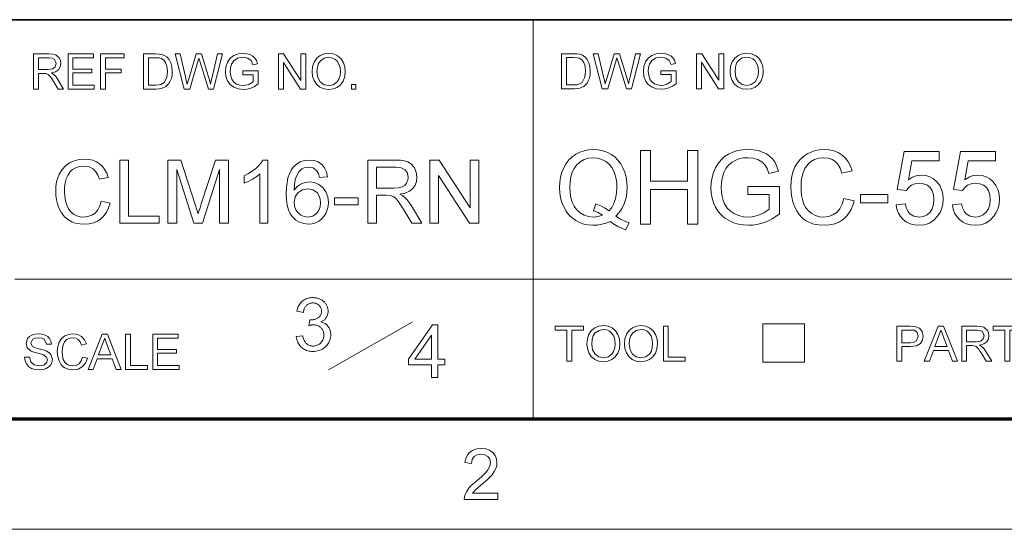
# Model space of a CAD drawing. Extents: x 8 to 406, y 8 to 280.
# Drawn here: x 316 to 363, y 8 to 32 of the extents above; entities that cross this region are included whole.
import ezdxf

# ---------------------------------------------------------------- set-up
doc = ezdxf.new("R2010")
doc.units = 0

msp = doc.modelspace()

# ---------------------------------------------------------------- linework, layer by layer
at = {"color": 7, "lineweight": 35}
msp.add_line((230.678, 31.702), (401.25, 31.702), dxfattribs=at)
at = {"color": 7, "lineweight": 13, "ltscale": 0.473812}
msp.add_line((340.602, 12.75), (340.602, 31.702), dxfattribs=at)
at = {"color": 7, "lineweight": 13}
msp.add_line((315.964, 19.383), (401.25, 19.383), dxfattribs=at)
at = {"color": 7, "lineweight": 13, "ltscale": 0.11428}
msp.add_line((330.875, 15.073), (334.844, 17.341), dxfattribs=at)
at = {"color": 7, "lineweight": 13, "ltscale": 0.045576}
for p, q in [((351.511, 15.43), (351.511, 17.253)), ((353.497, 15.43), (353.497, 17.253))]:
    msp.add_line(p, q, dxfattribs=at)
at = {"color": 7, "lineweight": 13, "ltscale": 0.049662}
for p, q in [((351.511, 17.253), (353.497, 17.253)), ((351.511, 15.43), (353.497, 15.43))]:
    msp.add_line(p, q, dxfattribs=at)
at = {"color": 150, "lineweight": 70}
msp.add_line((12.75, 12.75), (401.25, 12.75), dxfattribs=at)
at = {"color": 11, "lineweight": 13}
msp.add_line((7.5, 7.5), (406.5, 7.5), dxfattribs=at)
at = {"color": 7, "lineweight": 13}
for points in [[(316.856, 28.411), (316.856, 30.078), (317.584, 30.078), (317.772, 30.067), (317.908, 30.034), (318.086, 29.876), (318.135, 29.757), (318.152, 29.626), (318.125, 29.464), (318.042, 29.329), (317.902, 29.23), (317.702, 29.175), (317.831, 29.092), (317.921, 28.992), (318.007, 28.868), (318.284, 28.411), (318.017, 28.411), (317.806, 28.761), (317.721, 28.894), (317.653, 28.992), (317.546, 29.103), (317.45, 29.145), (317.332, 29.152), (317.087, 29.152), (317.087, 28.411)], [(318.492, 28.411), (318.492, 30.078), (319.696, 30.078), (319.696, 29.893), (318.724, 29.893), (318.724, 29.361), (319.627, 29.361), (319.627, 29.175), (318.724, 29.175), (318.724, 28.597), (319.742, 28.597), (319.742, 28.411)], [(320.043, 28.411), (320.043, 30.078), (321.155, 30.078), (321.155, 29.893), (320.275, 29.893), (320.275, 29.361), (321.016, 29.361), (321.016, 29.175), (320.275, 29.175), (320.275, 28.411)], [(322.081, 28.411), (322.081, 30.078), (322.65, 30.078), (322.82, 30.072), (322.944, 30.055), (323.076, 30.008), (323.186, 29.935), (323.301, 29.808), (323.382, 29.65), (323.431, 29.464), (323.447, 29.254), (323.436, 29.075), (323.403, 28.917), (323.353, 28.783), (323.29, 28.675), (323.14, 28.523), (322.942, 28.44), (322.818, 28.419), (322.677, 28.411)], [(324.015, 28.411), (323.586, 30.078), (323.825, 30.078), (324.075, 28.984), (324.114, 28.814), (324.153, 28.644), (324.213, 28.847), (324.241, 28.941), (324.576, 30.078), (324.84, 30.078), (325.086, 29.247), (325.157, 29.044), (325.216, 28.844), (325.264, 28.644), (325.299, 28.795), (325.342, 28.981), (325.592, 30.078), (325.832, 30.078), (325.403, 28.411), (325.166, 28.411), (324.766, 29.693), (324.709, 29.877), (324.645, 29.663), (324.276, 28.411)], [(326.804, 29.083), (326.804, 29.268), (327.522, 29.268), (327.522, 28.649), (327.356, 28.535), (327.184, 28.454), (327.008, 28.405), (326.828, 28.388), (326.591, 28.414), (326.378, 28.493), (326.201, 28.621), (326.073, 28.795), (325.996, 29.004), (325.97, 29.237), (325.996, 29.471), (326.073, 29.689), (326.197, 29.871), (326.367, 30), (326.574, 30.076), (326.809, 30.102), (326.982, 30.087), (327.138, 30.044), (327.269, 29.975), (327.368, 29.883), (327.442, 29.764), (327.495, 29.614), (327.282, 29.56), (327.19, 29.758), (327.032, 29.873), (326.805, 29.916), (326.665, 29.905), (326.546, 29.87), (326.369, 29.748), (326.265, 29.583), (326.218, 29.421), (326.202, 29.246), (326.221, 29.04), (326.278, 28.871), (326.371, 28.739), (326.499, 28.647), (326.649, 28.592), (326.808, 28.574), (326.948, 28.588), (327.085, 28.632), (327.29, 28.756), (327.29, 29.083)], [(328.494, 28.411), (328.494, 30.078), (328.739, 30.078), (329.559, 28.82), (329.559, 30.078), (329.791, 30.078), (329.791, 28.411), (329.545, 28.411), (328.726, 29.67), (328.726, 28.411)], [(330.092, 29.223), (330.116, 29.478), (330.19, 29.693), (330.312, 29.868), (330.473, 29.998), (330.662, 30.076), (330.88, 30.102), (331.097, 30.074), (331.291, 29.992), (331.452, 29.861), (331.57, 29.686), (331.642, 29.477), (331.666, 29.242), (331.641, 29.004), (331.565, 28.791), (331.443, 28.617), (331.279, 28.49), (331.086, 28.414), (330.879, 28.388), (330.659, 28.417), (330.463, 28.501), (330.302, 28.635), (330.186, 28.81), (330.115, 29.011)], [(341.945, 28.421), (341.945, 30.088), (342.514, 30.088), (342.684, 30.082), (342.808, 30.064), (342.94, 30.018), (343.051, 29.945), (343.165, 29.818), (343.246, 29.66), (343.295, 29.474), (343.311, 29.264), (343.3, 29.085), (343.267, 28.927), (343.217, 28.793), (343.155, 28.684), (343.004, 28.533), (342.807, 28.45), (342.683, 28.428), (342.541, 28.421)], [(343.879, 28.421), (343.45, 30.088), (343.689, 30.088), (343.94, 28.994), (343.979, 28.823), (344.017, 28.654), (344.077, 28.857), (344.105, 28.951), (344.44, 30.088), (344.705, 30.088), (344.95, 29.257), (345.021, 29.054), (345.081, 28.854), (345.129, 28.654), (345.163, 28.804), (345.206, 28.991), (345.457, 30.088), (345.696, 30.088), (345.267, 28.421), (345.031, 28.421), (344.63, 29.703), (344.573, 29.887), (344.51, 29.673), (344.141, 28.421)], [(346.668, 29.093), (346.668, 29.278), (347.386, 29.278), (347.386, 28.659), (347.22, 28.545), (347.049, 28.464), (346.872, 28.415), (346.692, 28.398), (346.456, 28.424), (346.243, 28.503), (346.065, 28.631), (345.938, 28.805), (345.861, 29.014), (345.835, 29.247), (345.86, 29.481), (345.937, 29.698), (346.062, 29.881), (346.231, 30.01), (346.438, 30.086), (346.674, 30.111), (346.847, 30.097), (347.002, 30.054), (347.133, 29.985), (347.232, 29.893), (347.306, 29.774), (347.359, 29.624), (347.147, 29.57), (347.054, 29.768), (346.896, 29.883), (346.669, 29.926), (346.529, 29.915), (346.41, 29.88), (346.234, 29.758), (346.129, 29.593), (346.082, 29.431), (346.066, 29.256), (346.085, 29.05), (346.142, 28.88), (346.236, 28.749), (346.364, 28.656), (346.514, 28.602), (346.672, 28.583), (346.813, 28.598), (346.95, 28.642), (347.155, 28.766), (347.155, 29.093)], [(348.358, 28.421), (348.358, 30.088), (348.604, 30.088), (349.423, 28.829), (349.423, 30.088), (349.655, 30.088), (349.655, 28.421), (349.41, 28.421), (348.59, 29.68), (348.59, 28.421)], [(349.956, 29.233), (349.98, 29.488), (350.054, 29.703), (350.176, 29.878), (350.337, 30.008), (350.526, 30.086), (350.744, 30.111), (350.961, 30.084), (351.155, 30.002), (351.317, 29.871), (351.434, 29.696), (351.506, 29.487), (351.53, 29.252), (351.505, 29.013), (351.429, 28.801), (351.307, 28.627), (351.143, 28.5), (350.95, 28.424), (350.743, 28.398), (350.523, 28.426), (350.328, 28.511), (350.167, 28.645), (350.05, 28.819), (349.98, 29.021)], [(317.087, 29.338), (317.541, 29.338), (317.763, 29.369), (317.88, 29.47), (317.921, 29.62), (317.842, 29.817), (317.74, 29.874), (317.592, 29.893), (317.087, 29.893)], [(322.312, 28.597), (322.658, 28.597), (322.801, 28.604), (322.909, 28.628), (323.054, 28.716), (323.173, 28.931), (323.205, 29.08), (323.215, 29.258), (323.194, 29.493), (323.132, 29.667), (323.04, 29.786), (322.93, 29.858), (322.817, 29.885), (322.652, 29.893), (322.312, 29.893)], [(330.323, 29.22), (330.363, 28.951), (330.481, 28.746), (330.659, 28.617), (330.878, 28.574), (331.099, 28.617), (331.278, 28.748), (331.365, 28.881), (331.417, 29.046), (331.435, 29.244), (331.418, 29.434), (331.367, 29.598), (331.285, 29.733), (331.171, 29.833), (331.034, 29.896), (330.881, 29.916), (330.669, 29.876), (330.488, 29.756), (330.396, 29.625), (330.342, 29.446)], [(342.177, 28.607), (342.522, 28.607), (342.665, 28.614), (342.773, 28.638), (342.919, 28.726), (343.037, 28.94), (343.069, 29.09), (343.08, 29.267), (343.059, 29.503), (342.996, 29.677), (342.904, 29.796), (342.794, 29.868), (342.682, 29.894), (342.517, 29.903), (342.177, 29.903)], [(350.188, 29.23), (350.227, 28.961), (350.346, 28.756), (350.524, 28.627), (350.742, 28.583), (350.963, 28.627), (351.142, 28.758), (351.229, 28.891), (351.281, 29.056), (351.299, 29.254), (351.282, 29.444), (351.232, 29.608), (351.149, 29.742), (351.035, 29.843), (350.898, 29.905), (350.745, 29.926), (350.533, 29.886), (350.352, 29.766), (350.261, 29.635), (350.206, 29.456)], [(331.967, 28.411), (331.967, 28.62), (332.175, 28.62), (332.175, 28.411)], [(344.527, 22.367), (344.749, 22.235), (344.959, 22.129), (345.157, 22.049), (344.989, 21.729), (344.804, 21.799), (344.62, 21.887), (344.436, 21.993), (344.252, 22.116), (344.063, 22.039), (343.863, 21.984), (343.654, 21.951), (343.435, 21.94), (343.215, 21.954), (343.005, 21.997), (342.805, 22.068), (342.616, 22.167), (342.443, 22.293), (342.291, 22.441), (342.16, 22.613), (342.05, 22.808), (341.963, 23.021), (341.901, 23.246), (341.864, 23.485), (341.851, 23.737), (341.864, 23.989), (341.902, 24.229), (341.965, 24.457), (342.053, 24.674), (342.164, 24.872), (342.297, 25.045), (342.451, 25.194), (342.626, 25.316), (342.817, 25.413), (343.02, 25.482), (343.233, 25.523), (343.458, 25.537), (343.685, 25.523), (343.9, 25.48), (344.103, 25.408), (344.296, 25.308), (344.471, 25.182), (344.624, 25.033), (344.755, 24.862), (344.864, 24.667), (344.95, 24.454), (345.011, 24.228), (345.048, 23.989), (345.06, 23.737), (345.052, 23.527), (345.027, 23.329), (344.985, 23.141), (344.927, 22.964), (344.824, 22.745), (344.69, 22.546)], [(345.692, 21.988), (345.692, 25.488), (346.178, 25.488), (346.178, 24.03), (347.928, 24.03), (347.928, 25.488), (348.414, 25.488), (348.414, 21.988), (347.928, 21.988), (347.928, 23.641), (346.178, 23.641), (346.178, 21.988)], [(350.796, 23.398), (350.796, 23.787), (352.303, 23.787), (352.303, 22.487), (352.13, 22.359), (351.954, 22.248), (351.776, 22.155), (351.594, 22.077), (351.41, 22.017), (351.224, 21.974), (351.036, 21.948), (350.845, 21.94), (350.592, 21.954), (350.35, 21.995), (350.12, 22.063), (349.902, 22.159), (349.703, 22.281), (349.53, 22.428), (349.383, 22.599), (349.262, 22.794), (349.167, 23.008), (349.1, 23.233), (349.059, 23.472), (349.046, 23.722), (349.059, 23.972), (349.1, 24.213), (349.167, 24.446), (349.26, 24.67), (349.38, 24.876), (349.522, 25.054), (349.689, 25.203), (349.878, 25.324), (350.088, 25.417), (350.312, 25.484), (350.552, 25.524), (350.807, 25.537), (351.053, 25.524), (351.283, 25.483), (351.497, 25.416), (351.688, 25.325), (351.849, 25.212), (351.98, 25.078), (352.088, 24.919), (352.177, 24.731), (352.247, 24.514), (351.8, 24.4), (351.712, 24.637), (351.606, 24.816), (351.465, 24.952), (351.275, 25.057), (351.048, 25.126), (350.797, 25.148), (350.597, 25.137), (350.416, 25.105), (350.254, 25.051), (350.046, 24.938), (349.883, 24.795), (349.758, 24.629), (349.664, 24.448), (349.591, 24.224), (349.547, 23.988), (349.532, 23.74), (349.542, 23.514), (349.572, 23.308), (349.622, 23.12), (349.692, 22.952), (349.814, 22.759), (349.969, 22.603), (350.156, 22.482), (350.364, 22.397), (350.58, 22.346), (350.804, 22.329), (351.002, 22.342), (351.196, 22.383), (351.386, 22.451), (351.56, 22.534), (351.704, 22.621), (351.817, 22.712), (351.817, 23.398)], [(355.365, 23.217), (355.851, 23.1), (355.786, 22.885), (355.702, 22.691), (355.6, 22.518), (355.479, 22.367), (355.341, 22.237), (355.147, 22.107), (354.932, 22.014), (354.696, 21.958), (354.44, 21.94), (354.177, 21.954), (353.94, 21.997), (353.729, 22.069), (353.544, 22.169), (353.381, 22.296), (353.24, 22.449), (353.118, 22.628), (353.018, 22.832), (352.939, 23.053), (352.883, 23.282), (352.849, 23.519), (352.838, 23.764), (352.85, 24.028), (352.888, 24.273), (352.951, 24.502), (353.038, 24.713), (353.15, 24.903), (353.282, 25.068), (353.435, 25.21), (353.61, 25.327), (353.8, 25.419), (353.999, 25.485), (354.208, 25.524), (354.426, 25.537), (354.668, 25.521), (354.89, 25.471), (355.092, 25.388), (355.275, 25.272), (355.434, 25.126), (355.567, 24.953), (355.674, 24.753), (355.754, 24.527), (355.268, 24.42), (355.182, 24.651), (355.073, 24.835), (354.941, 24.974), (354.786, 25.071), (354.606, 25.129), (354.402, 25.148), (354.167, 25.127), (353.959, 25.062), (353.778, 24.955), (353.627, 24.812), (353.51, 24.639), (353.425, 24.437), (353.369, 24.218), (353.335, 23.995), (353.324, 23.767), (353.331, 23.552), (353.355, 23.35), (353.393, 23.163), (353.447, 22.99), (353.545, 22.787), (353.672, 22.621), (353.831, 22.493), (354.009, 22.402), (354.197, 22.347), (354.395, 22.329), (354.628, 22.354), (354.836, 22.428), (355.019, 22.552), (355.171, 22.726), (355.287, 22.947)], [(357.845, 22.912), (358.282, 22.961), (358.327, 22.768), (358.398, 22.611), (358.494, 22.488), (358.685, 22.368), (358.931, 22.329), (359.138, 22.354), (359.312, 22.43), (359.454, 22.557), (359.559, 22.725), (359.622, 22.927), (359.643, 23.161), (359.623, 23.383), (359.564, 23.571), (359.466, 23.726), (359.328, 23.841), (359.151, 23.91), (358.935, 23.933), (358.732, 23.909), (358.567, 23.838), (358.435, 23.73), (358.331, 23.593), (357.893, 23.641), (358.233, 25.44), (359.886, 25.44), (359.886, 25.002), (358.594, 25.002), (358.427, 24.097), (358.629, 24.222), (358.837, 24.297), (359.052, 24.322), (359.26, 24.302), (359.451, 24.242), (359.626, 24.143), (359.783, 24.004), (359.913, 23.834), (360.006, 23.641), (360.062, 23.425), (360.081, 23.187), (360.064, 22.957), (360.014, 22.744), (359.931, 22.546), (359.814, 22.365), (359.637, 22.179), (359.43, 22.046), (359.194, 21.966), (358.928, 21.94), (358.709, 21.957), (358.51, 22.006), (358.333, 22.09), (358.177, 22.206), (358.047, 22.35), (357.949, 22.516), (357.881, 22.703)], [(360.518, 22.912), (360.956, 22.961), (361.001, 22.768), (361.072, 22.611), (361.168, 22.488), (361.359, 22.368), (361.604, 22.329), (361.811, 22.354), (361.986, 22.43), (362.128, 22.557), (362.233, 22.725), (362.296, 22.927), (362.317, 23.161), (362.297, 23.383), (362.238, 23.571), (362.139, 23.726), (362.002, 23.841), (361.824, 23.91), (361.608, 23.933), (361.406, 23.909), (361.241, 23.838), (361.109, 23.73), (361.004, 23.593), (360.567, 23.641), (360.907, 25.44), (362.56, 25.44), (362.56, 25.002), (361.268, 25.002), (361.101, 24.097), (361.303, 24.222), (361.511, 24.297), (361.726, 24.322), (361.934, 24.302), (362.125, 24.242), (362.299, 24.143), (362.457, 24.004), (362.587, 23.834), (362.68, 23.641), (362.736, 23.425), (362.754, 23.187), (362.738, 22.957), (362.688, 22.744), (362.604, 22.546), (362.488, 22.365), (362.311, 22.179), (362.104, 22.046), (361.868, 21.966), (361.602, 21.94), (361.382, 21.957), (361.184, 22.006), (361.007, 22.09), (360.851, 22.206), (360.721, 22.35), (360.622, 22.516), (360.555, 22.703)], [(320.072, 23.092), (320.489, 22.992), (320.416, 22.764), (320.319, 22.565), (320.197, 22.394), (320.051, 22.252), (319.885, 22.141), (319.7, 22.061), (319.499, 22.013), (319.279, 21.997), (319.054, 22.01), (318.851, 22.046), (318.67, 22.108), (318.511, 22.194), (318.329, 22.344), (318.179, 22.533), (318.06, 22.762), (317.992, 22.951), (317.944, 23.148), (317.915, 23.351), (317.905, 23.561), (317.916, 23.787), (317.948, 23.997), (318.002, 24.193), (318.078, 24.374), (318.209, 24.587), (318.372, 24.762), (318.568, 24.901), (318.786, 25.001), (319.02, 25.061), (319.267, 25.081), (319.474, 25.066), (319.665, 25.024), (319.838, 24.953), (319.994, 24.853), (320.131, 24.728), (320.245, 24.58), (320.336, 24.409), (320.405, 24.215), (319.989, 24.123), (319.915, 24.321), (319.821, 24.479), (319.708, 24.598), (319.501, 24.71), (319.247, 24.747), (319.045, 24.729), (318.866, 24.674), (318.711, 24.582), (318.582, 24.459), (318.482, 24.311), (318.409, 24.138), (318.361, 23.95), (318.332, 23.759), (318.322, 23.564), (318.334, 23.32), (318.369, 23.098), (318.428, 22.897), (318.511, 22.723), (318.621, 22.581), (318.757, 22.472), (318.909, 22.393), (319.071, 22.346), (319.24, 22.331), (319.44, 22.352), (319.618, 22.416), (319.775, 22.522), (319.906, 22.671), (320.005, 22.861)], [(320.947, 22.039), (320.947, 25.039), (321.364, 25.039), (321.364, 22.372), (322.822, 22.372), (322.822, 22.039)], [(323.239, 22.039), (323.239, 25.039), (323.858, 25.039), (324.539, 22.928), (324.62, 22.669), (324.676, 22.486), (324.714, 22.611), (324.764, 22.771), (324.826, 22.964), (325.501, 25.039), (326.114, 25.039), (326.114, 22.039), (325.697, 22.039), (325.697, 24.581), (324.882, 22.039), (324.465, 22.039), (323.655, 24.581), (323.655, 22.039)], [(327.989, 22.039), (327.614, 22.039), (327.614, 24.377), (327.457, 24.25), (327.259, 24.124), (327.05, 24.013), (326.864, 23.934), (326.864, 24.289), (327.065, 24.392), (327.248, 24.509), (327.414, 24.64), (327.556, 24.775), (327.667, 24.909), (327.747, 25.039), (327.989, 25.039)], [(330.822, 24.247), (330.447, 24.206), (330.387, 24.404), (330.306, 24.539), (330.138, 24.664), (329.934, 24.706), (329.762, 24.683), (329.601, 24.614), (329.459, 24.47), (329.344, 24.271), (329.287, 24.096), (329.252, 23.873), (329.239, 23.601), (329.388, 23.776), (329.566, 23.9), (329.764, 23.973), (329.972, 23.997), (330.207, 23.967), (330.417, 23.877), (330.603, 23.726), (330.748, 23.527), (330.835, 23.293), (330.864, 23.024), (330.85, 22.84), (330.809, 22.665), (330.741, 22.499), (330.648, 22.349), (330.536, 22.225), (330.403, 22.127), (330.253, 22.055), (330.091, 22.012), (329.915, 21.997), (329.694, 22.018), (329.493, 22.081), (329.314, 22.186), (329.157, 22.334), (329.051, 22.485), (328.969, 22.672), (328.911, 22.894), (328.876, 23.151), (328.864, 23.442), (328.873, 23.717), (328.9, 23.965), (328.945, 24.188), (329.009, 24.384), (329.09, 24.554), (329.19, 24.698), (329.345, 24.847), (329.524, 24.954), (329.729, 25.018), (329.958, 25.039), (330.183, 25.016), (330.379, 24.945), (330.547, 24.829), (330.679, 24.671), (330.771, 24.477)], [(332.739, 22.039), (332.739, 25.039), (334.049, 25.039), (334.285, 25.03), (334.48, 25.003), (334.633, 24.959), (334.813, 24.847), (334.953, 24.675), (335.042, 24.461), (335.072, 24.225), (335.05, 24.025), (334.984, 23.847), (334.874, 23.691), (334.718, 23.563), (334.515, 23.471), (334.263, 23.414), (334.397, 23.339), (334.494, 23.264), (334.604, 23.149), (334.709, 23.014), (334.81, 22.861), (335.309, 22.039), (334.829, 22.039), (334.449, 22.668), (334.297, 22.908), (334.175, 23.084), (334.073, 23.206), (333.982, 23.283), (333.808, 23.359), (333.596, 23.372), (333.155, 23.372), (333.155, 22.039)], [(335.684, 22.039), (335.684, 25.039), (336.125, 25.039), (337.601, 22.773), (337.601, 25.039), (338.017, 25.039), (338.017, 22.039), (337.576, 22.039), (336.101, 24.305), (336.101, 22.039)], [(343.574, 22.957), (343.81, 22.87), (344.016, 22.759), (344.192, 22.624), (344.33, 22.788), (344.436, 22.981), (344.513, 23.204), (344.558, 23.458), (344.574, 23.741), (344.565, 23.946), (344.54, 24.138), (344.498, 24.316), (344.439, 24.481), (344.335, 24.677), (344.203, 24.841), (344.044, 24.973), (343.863, 25.07), (343.669, 25.129), (343.46, 25.148), (343.228, 25.126), (343.017, 25.06), (342.826, 24.949), (342.657, 24.795), (342.542, 24.639), (342.452, 24.456), (342.389, 24.245), (342.35, 24.006), (342.338, 23.738), (342.35, 23.479), (342.388, 23.244), (342.451, 23.035), (342.54, 22.851), (342.654, 22.693), (342.822, 22.534), (343.013, 22.42), (343.226, 22.352), (343.46, 22.329), (343.686, 22.352), (343.898, 22.421), (343.689, 22.542), (343.469, 22.622)], [(333.155, 23.706), (333.973, 23.706), (334.203, 23.72), (334.372, 23.762), (334.494, 23.836), (334.583, 23.944), (334.637, 24.074), (334.655, 24.215), (334.62, 24.41), (334.514, 24.568), (334.33, 24.671), (334.065, 24.706), (333.155, 24.706)], [(329.239, 23.032), (329.26, 22.851), (329.324, 22.677), (329.424, 22.528), (329.553, 22.419), (329.708, 22.353), (329.887, 22.331), (330.129, 22.376), (330.321, 22.514), (330.414, 22.651), (330.47, 22.817), (330.489, 23.012), (330.47, 23.2), (330.415, 23.359), (330.324, 23.489), (330.128, 23.62), (329.872, 23.664), (329.627, 23.62), (329.423, 23.489), (329.285, 23.288)], [(356.143, 23.009), (356.143, 23.398), (357.456, 23.398), (357.456, 23.009)], [(331.155, 22.914), (331.155, 23.247), (332.28, 23.247), (332.28, 22.914)], [(329.338, 16.653), (329.645, 16.694), (329.656, 16.643), (329.669, 16.596), (329.683, 16.551), (329.699, 16.509), (329.716, 16.47), (329.735, 16.434), (329.755, 16.4), (329.777, 16.37), (329.8, 16.343), (329.825, 16.318), (329.851, 16.296), (329.878, 16.277), (329.906, 16.259), (329.935, 16.244), (329.966, 16.232), (329.997, 16.221), (330.03, 16.213), (330.063, 16.208), (330.098, 16.204), (330.134, 16.203), (330.177, 16.205), (330.218, 16.209), (330.258, 16.217), (330.297, 16.227), (330.334, 16.241), (330.37, 16.257), (330.404, 16.277), (330.438, 16.299), (330.47, 16.325), (330.5, 16.353), (330.528, 16.384), (330.554, 16.416), (330.576, 16.45), (330.596, 16.485), (330.612, 16.521), (330.625, 16.559), (330.636, 16.598), (330.643, 16.639), (330.648, 16.681), (330.649, 16.725), (330.648, 16.766), (330.644, 16.806), (330.637, 16.845), (330.627, 16.882), (330.615, 16.918), (330.6, 16.952), (330.582, 16.985), (330.561, 17.016), (330.537, 17.045), (330.511, 17.074), (330.483, 17.1), (330.453, 17.123), (330.421, 17.144), (330.389, 17.161), (330.354, 17.177), (330.318, 17.189), (330.281, 17.199), (330.242, 17.205), (330.202, 17.209), (330.16, 17.211), (330.142, 17.211), (330.123, 17.209), (330.104, 17.208), (330.083, 17.205), (330.062, 17.202), (330.04, 17.199), (330.017, 17.194), (329.993, 17.189), (329.969, 17.183), (329.943, 17.177), (329.977, 17.446), (329.983, 17.446), (329.989, 17.445), (329.995, 17.444), (330, 17.444), (330.005, 17.444), (330.01, 17.443), (330.014, 17.443), (330.019, 17.443), (330.023, 17.443), (330.027, 17.443), (330.066, 17.444), (330.104, 17.447), (330.141, 17.452), (330.177, 17.459), (330.213, 17.468), (330.248, 17.48), (330.282, 17.493), (330.315, 17.508), (330.348, 17.526), (330.38, 17.545), (330.41, 17.567), (330.436, 17.59), (330.46, 17.616), (330.48, 17.645), (330.497, 17.675), (330.512, 17.708), (330.523, 17.743), (330.53, 17.78), (330.535, 17.819), (330.537, 17.861), (330.536, 17.894), (330.532, 17.926), (330.526, 17.957), (330.518, 17.986), (330.508, 18.015), (330.496, 18.042), (330.481, 18.069), (330.464, 18.094), (330.444, 18.118), (330.422, 18.14), (330.399, 18.161), (330.374, 18.18), (330.348, 18.197), (330.32, 18.211), (330.292, 18.223), (330.261, 18.233), (330.23, 18.241), (330.197, 18.247), (330.163, 18.25), (330.127, 18.251), (330.092, 18.25), (330.058, 18.247), (330.025, 18.241), (329.994, 18.233), (329.963, 18.223), (329.934, 18.211), (329.906, 18.196), (329.879, 18.179), (329.853, 18.16), (329.829, 18.139), (329.806, 18.115), (329.785, 18.089), (329.765, 18.061), (329.747, 18.031), (329.731, 17.998), (329.716, 17.963), (329.704, 17.926), (329.693, 17.886), (329.683, 17.845), (329.676, 17.801), (329.369, 17.855), (329.381, 17.916), (329.397, 17.973), (329.415, 18.028), (329.436, 18.08), (329.461, 18.129), (329.488, 18.176), (329.518, 18.219), (329.55, 18.26), (329.586, 18.298), (329.624, 18.334), (329.665, 18.366), (329.708, 18.395), (329.753, 18.42), (329.799, 18.442), (329.848, 18.461), (329.899, 18.476), (329.951, 18.488), (330.006, 18.497), (330.062, 18.502), (330.121, 18.503), (330.161, 18.503), (330.201, 18.5), (330.24, 18.496), (330.279, 18.489), (330.317, 18.482), (330.354, 18.472), (330.391, 18.46), (330.427, 18.447), (330.463, 18.432), (330.497, 18.416), (330.531, 18.397), (330.563, 18.378), (330.594, 18.357), (330.622, 18.335), (330.649, 18.312), (330.675, 18.287), (330.699, 18.261), (330.721, 18.234), (330.742, 18.206), (330.761, 18.176), (330.778, 18.146), (330.794, 18.115), (330.807, 18.083), (330.819, 18.052), (330.829, 18.02), (330.838, 17.987), (330.844, 17.954), (330.849, 17.921), (330.851, 17.888), (330.852, 17.854), (330.851, 17.822), (330.849, 17.79), (330.844, 17.759), (330.838, 17.729), (330.83, 17.699), (330.821, 17.67), (330.81, 17.641), (330.797, 17.613), (330.782, 17.586), (330.765, 17.559), (330.747, 17.533), (330.727, 17.508), (330.706, 17.484), (330.682, 17.461), (330.657, 17.439), (330.631, 17.419), (330.603, 17.399), (330.573, 17.381), (330.541, 17.364), (330.508, 17.347), (330.551, 17.336), (330.592, 17.322), (330.632, 17.307), (330.669, 17.289), (330.705, 17.269), (330.738, 17.246), (330.77, 17.222), (330.799, 17.195), (330.827, 17.166), (330.852, 17.135), (330.876, 17.102), (330.896, 17.067), (330.915, 17.031), (330.931, 16.993), (330.944, 16.954), (330.955, 16.912), (330.964, 16.87), (330.97, 16.825), (330.974, 16.779), (330.975, 16.732), (330.973, 16.667), (330.965, 16.605), (330.953, 16.544), (330.937, 16.486), (330.915, 16.429), (330.889, 16.375), (330.858, 16.322), (330.822, 16.272), (330.782, 16.223), (330.736, 16.177), (330.687, 16.133), (330.636, 16.095), (330.582, 16.06), (330.525, 16.031), (330.466, 16.006), (330.404, 15.985), (330.34, 15.969), (330.273, 15.958), (330.204, 15.951), (330.133, 15.949), (330.068, 15.951), (330.005, 15.957), (329.945, 15.967), (329.887, 15.98), (329.831, 15.998), (329.778, 16.02), (329.726, 16.045), (329.677, 16.074), (329.631, 16.108), (329.586, 16.145), (329.544, 16.185), (329.506, 16.228), (329.472, 16.273), (329.442, 16.32), (329.415, 16.37), (329.392, 16.422), (329.373, 16.476), (329.358, 16.533), (329.346, 16.592)], [(335.76, 14.708), (335.76, 15.307), (334.675, 15.307), (334.675, 15.588), (335.816, 17.208), (336.067, 17.208), (336.067, 15.588), (336.404, 15.588), (336.404, 15.307), (336.067, 15.307), (336.067, 14.708)], [(342.199, 15.483), (342.199, 16.964), (341.643, 16.964), (341.643, 17.15), (342.986, 17.15), (342.986, 16.964), (342.43, 16.964), (342.43, 15.483)], [(343.148, 16.294), (343.172, 16.549), (343.246, 16.764), (343.368, 16.94), (343.529, 17.069), (343.718, 17.147), (343.936, 17.173), (344.153, 17.145), (344.347, 17.063), (344.508, 16.932), (344.626, 16.758), (344.698, 16.549), (344.722, 16.313), (344.697, 16.075), (344.621, 15.863), (344.499, 15.688), (344.335, 15.562), (344.142, 15.485), (343.935, 15.459), (343.715, 15.488), (343.519, 15.572), (343.359, 15.706), (343.242, 15.881), (343.171, 16.082)], [(343.379, 16.291), (343.419, 16.022), (343.538, 15.818), (343.716, 15.688), (343.934, 15.645), (344.155, 15.688), (344.334, 15.819), (344.421, 15.952), (344.473, 16.117), (344.491, 16.315), (344.474, 16.505), (344.424, 16.669), (344.341, 16.804), (344.227, 16.904), (344.09, 16.967), (343.937, 16.988), (343.725, 16.947), (343.544, 16.827), (343.453, 16.696), (343.398, 16.518)], [(344.931, 16.294), (344.955, 16.549), (345.028, 16.764), (345.151, 16.94), (345.312, 17.069), (345.501, 17.147), (345.719, 17.173), (345.936, 17.145), (346.13, 17.063), (346.291, 16.932), (346.409, 16.758), (346.481, 16.549), (346.505, 16.313), (346.48, 16.075), (346.404, 15.863), (346.282, 15.688), (346.118, 15.562), (345.925, 15.485), (345.718, 15.459), (345.498, 15.488), (345.302, 15.572), (345.141, 15.706), (345.025, 15.881), (344.954, 16.082)], [(345.162, 16.291), (345.202, 16.022), (345.32, 15.818), (345.498, 15.688), (345.717, 15.645), (345.938, 15.688), (346.117, 15.819), (346.204, 15.952), (346.256, 16.117), (346.273, 16.315), (346.257, 16.505), (346.206, 16.669), (346.124, 16.804), (346.01, 16.904), (345.873, 16.967), (345.72, 16.988), (345.508, 16.947), (345.327, 16.827), (345.235, 16.696), (345.18, 16.518)], [(346.783, 15.483), (346.783, 17.15), (347.014, 17.15), (347.014, 15.668), (347.825, 15.668), (347.825, 15.483)], [(357.878, 15.483), (357.878, 17.15), (358.496, 17.15), (358.745, 17.134), (358.947, 17.057), (359.078, 16.899), (359.128, 16.676), (359.095, 16.483), (358.997, 16.322), (358.813, 16.213), (358.524, 16.177), (358.109, 16.177), (358.109, 15.483)], [(358.109, 16.362), (358.521, 16.362), (358.696, 16.383), (358.811, 16.443), (358.897, 16.669), (358.846, 16.85), (358.713, 16.95), (358.517, 16.964), (358.109, 16.964)], [(359.184, 15.483), (359.845, 17.15), (360.101, 17.15), (360.762, 15.483), (360.517, 15.483), (360.331, 15.992), (359.616, 15.992), (359.429, 15.483)], [(359.684, 16.177), (360.262, 16.177), (360.097, 16.627), (360.028, 16.816), (359.973, 16.964), (359.917, 16.811), (359.86, 16.656)], [(360.961, 15.483), (360.961, 17.15), (361.689, 17.15), (361.877, 17.138), (362.014, 17.105), (362.191, 16.947), (362.241, 16.828), (362.257, 16.697), (362.23, 16.535), (362.147, 16.4), (362.007, 16.302), (361.808, 16.247), (361.936, 16.163), (362.027, 16.063), (362.112, 15.939), (362.389, 15.483), (362.122, 15.483), (361.911, 15.832), (361.827, 15.965), (361.759, 16.063), (361.651, 16.174), (361.555, 16.216), (361.437, 16.223), (361.192, 16.223), (361.192, 15.483)], [(361.192, 16.409), (361.646, 16.409), (361.868, 16.44), (361.986, 16.541), (362.026, 16.692), (361.947, 16.888), (361.845, 16.945), (361.698, 16.964), (361.192, 16.964)], [(363.014, 15.483), (363.014, 16.964), (362.459, 16.964), (362.459, 17.15), (363.801, 17.15), (363.801, 16.964), (363.246, 16.964), (363.246, 15.483)], [(316.427, 15.673), (316.659, 15.673), (316.724, 15.45), (316.882, 15.31), (317.124, 15.256), (317.335, 15.297), (317.471, 15.408), (317.515, 15.552), (317.472, 15.683), (317.331, 15.779), (317.23, 15.812), (317.053, 15.861), (316.867, 15.915), (316.741, 15.965), (316.557, 16.12), (316.497, 16.326), (316.568, 16.561), (316.655, 16.658), (316.775, 16.727), (316.919, 16.77), (317.079, 16.784), (317.252, 16.769), (317.403, 16.726), (317.527, 16.654), (317.619, 16.554), (317.677, 16.433), (317.7, 16.298), (317.469, 16.298), (317.361, 16.523), (317.246, 16.58), (317.088, 16.599), (316.925, 16.58), (316.814, 16.525), (316.728, 16.346), (316.789, 16.197), (316.897, 16.138), (317.101, 16.078), (317.316, 16.02), (317.456, 15.971), (317.585, 15.896), (317.676, 15.802), (317.747, 15.567), (317.728, 15.438), (317.671, 15.318), (317.579, 15.214), (317.453, 15.136), (317.303, 15.087), (317.134, 15.071), (316.927, 15.088), (316.757, 15.141), (316.621, 15.229), (316.518, 15.353), (316.452, 15.503)], [(319.182, 15.679), (319.414, 15.623), (319.319, 15.386), (319.171, 15.212), (318.976, 15.106), (318.742, 15.071), (318.504, 15.098), (318.315, 15.18), (318.17, 15.313), (318.064, 15.495), (318, 15.71), (317.978, 15.94), (318.002, 16.182), (318.074, 16.391), (318.19, 16.561), (318.346, 16.684), (318.532, 16.759), (318.735, 16.784), (318.956, 16.752), (319.139, 16.658), (319.278, 16.506), (319.367, 16.303), (319.136, 16.252), (319.07, 16.408), (318.98, 16.516), (318.865, 16.578), (318.724, 16.599), (318.56, 16.576), (318.426, 16.507), (318.325, 16.399), (318.258, 16.26), (318.222, 16.103), (318.21, 15.941), (318.225, 15.742), (318.269, 15.571), (318.344, 15.432), (318.451, 15.334), (318.58, 15.275), (318.72, 15.256), (318.882, 15.282), (319.017, 15.362), (319.119, 15.495)], [(319.447, 15.094), (320.108, 16.761), (320.363, 16.761), (321.025, 15.094), (320.78, 15.094), (320.593, 15.603), (319.878, 15.603), (319.692, 15.094)], [(319.947, 15.788), (320.524, 15.788), (320.36, 16.238), (320.29, 16.427), (320.236, 16.576), (320.18, 16.423), (320.122, 16.267)], [(321.223, 15.094), (321.223, 16.761), (321.455, 16.761), (321.455, 15.279), (322.265, 15.279), (322.265, 15.094)], [(322.52, 15.094), (322.52, 16.761), (323.724, 16.761), (323.724, 16.576), (322.751, 16.576), (322.751, 16.043), (323.654, 16.043), (323.654, 15.858), (322.751, 15.858), (322.751, 15.279), (323.77, 15.279), (323.77, 15.094)], [(335.76, 15.588), (335.76, 16.715), (334.977, 15.588)], [(338.91, 9.213), (338.91, 8.908), (337.322, 8.908), (337.355, 9.121), (337.431, 9.287), (337.542, 9.449), (337.641, 9.559), (337.767, 9.679), (337.921, 9.807), (338.152, 10.012), (338.325, 10.183), (338.441, 10.32), (338.54, 10.498), (338.572, 10.67), (338.541, 10.826), (338.448, 10.955), (338.305, 11.042), (338.125, 11.071), (337.935, 11.042), (337.788, 10.955), (337.693, 10.816), (337.66, 10.632), (337.356, 10.666), (337.396, 10.868), (337.473, 11.036), (337.589, 11.169), (337.739, 11.265), (337.92, 11.322), (338.131, 11.341), (338.345, 11.32), (338.526, 11.256), (338.676, 11.148), (338.787, 11.009), (338.854, 10.85), (338.876, 10.669), (338.863, 10.525), (338.822, 10.384), (338.75, 10.24), (338.641, 10.089), (338.537, 9.973), (338.392, 9.833), (338.206, 9.668), (337.986, 9.484), (337.857, 9.37), (337.719, 9.213)]]:
    msp.add_lwpolyline(points, close=True, dxfattribs=at)

doc.saveas('drawing.dxf')
